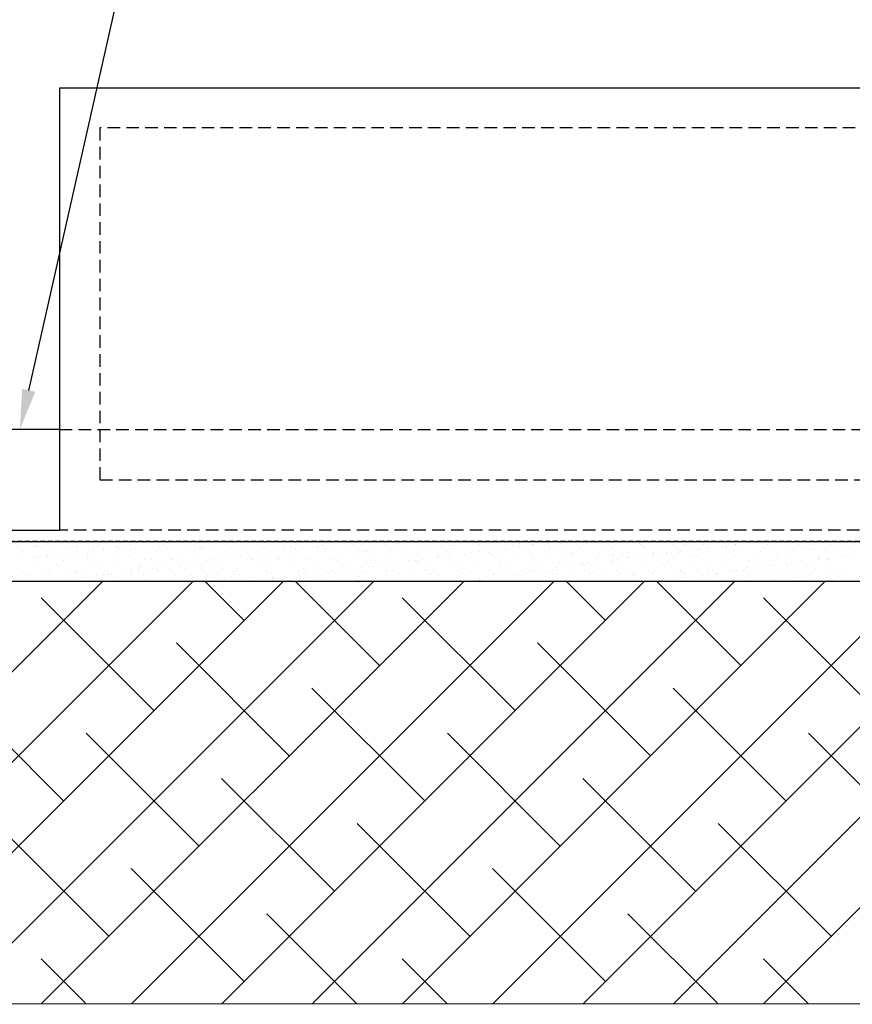
# Model space of a CAD drawing. Units: millimetres. Extents: x -857399 to -803352, y 260492 to 525387.
# Drawn here: x -841124 to -840710, y 420174 to 420664 of the extents above; entities that cross this region are included whole.
import ezdxf

# ---------------------------------------------------------------- set-up
doc = ezdxf.new("R2010")
doc.units = ezdxf.units.MM
for name, pattern in [('DASHED2', [0.375, 0.25, -0.125]), ('HIDDEN', [0.375, 0.25, -0.125]), ('HIDDEN2', [4.7625, 3.175, -1.5875])]:
    doc.linetypes.add(name, pattern=pattern)
doc.layers.get('DEFPOINTS').update_dxf_attribs({"color": 252, "linetype": 'CONTINUOUS'})
for name, color, linetype in [('_BORDER', 7, 'CONTINUOUS'), ('CONCRETE', 3, 'CONTINUOUS'), ('DPM', 3, 'HIDDEN2'), ('HATCH', 8, 'CONTINUOUS'), ('POLYSTYRENE', 8, 'DASHED2'), ('REINFORCEMENT', 7, 'CONTINUOUS'), ('REINFORCEMENT-HID', 9, 'HIDDEN'), ('SAND BLINDING', 1, 'CONTINUOUS')]:
    doc.layers.add(name, color=color, linetype=linetype)

msp = doc.modelspace()

# ---------------------------------------------------------------- linework, layer by layer
at = {"layer": '_BORDER'}
msp.add_line((-841119.76, 420479.14), (-840969.28, 421145.35), dxfattribs=at)
msp.add_solid([(-841116.51, 420478.41), (-841124.17, 420459.64), (-841123.02, 420479.88)], dxfattribs=at)
at = {"layer": 'CONCRETE'}
for p, q in [((-841104.34, 420409.64), (-841104.34, 420629.64)), ((-841104.34, 420629.64), (-840004.34, 420629.64)), ((-841404.34, 420409.64), (-841104.34, 420409.64))]:
    msp.add_line(p, q, dxfattribs=at)
at = {"layer": 'DEFPOINTS', "ltscale": 25}
for p, q in [((-841404.34, 420404.01), (-839825.39, 420404.01)), ((-839825.39, 420384.01), (-841404.34, 420384.01))]:
    msp.add_line(p, q, dxfattribs=at)
at = {"layer": 'DPM', "linetype": 'DASHED2', "ltscale": 10}
msp.add_line((-839825.39, 420404.01), (-841410.98, 420404.01), dxfattribs=at)
at = {"layer": 'HATCH'}
for p, q in [((-839825.39, 420384.43), (-841404.34, 420383.74)), ((-841293.28, 420173.86), (-841083.26, 420383.88)), ((-841248.36, 420173.87), (-841038.34, 420383.9)), ((-841203.44, 420173.89), (-840993.42, 420383.92)), ((-841158.52, 420173.91), (-840948.5, 420383.94)), ((-841113.61, 420173.93), (-840903.58, 420383.96)), ((-841068.69, 420173.95), (-840858.66, 420383.98)), ((-841012.62, 420364.72), (-841031.8, 420383.9)), ((-841023.77, 420173.96), (-840813.73, 420384)), ((-840945.27, 420342.27), (-840986.92, 420383.92)), ((-840978.85, 420173.98), (-840768.81, 420384.02)), ((-840933.93, 420174), (-840723.89, 420384.04)), ((-840889.01, 420174.02), (-840678.97, 420384.06)), ((-840833.01, 420364.72), (-840852.27, 420383.98)), ((-840844.09, 420174.03), (-840634.05, 420384.08)), ((-840765.66, 420342.27), (-840807.39, 420384)), ((-840799.17, 420174.05), (-840589.13, 420384.1)), ((-840754.25, 420174.07), (-840544.21, 420384.12)), ((-841057.52, 420319.82), (-841113.65, 420375.94)), ((-840877.91, 420319.82), (-840934.04, 420375.94)), ((-840698.31, 420319.82), (-840754.44, 420375.94)), ((-840990.17, 420297.37), (-841046.29, 420353.49)), ((-840810.56, 420297.37), (-840866.69, 420353.49)), ((-841102.42, 420274.92), (-841158.55, 420331.04)), ((-840922.82, 420274.92), (-840978.94, 420331.04)), ((-840743.21, 420274.92), (-840799.34, 420331.04)), ((-841035.07, 420252.46), (-841091.2, 420308.59)), ((-840855.46, 420252.46), (-840911.59, 420308.59)), ((-840675.86, 420252.46), (-840731.99, 420308.59)), ((-840967.72, 420230.01), (-841023.84, 420286.14)), ((-840788.11, 420230.01), (-840844.24, 420286.14)), ((-841079.97, 420207.56), (-841136.1, 420263.69)), ((-840900.37, 420207.56), (-840956.49, 420263.69)), ((-840720.76, 420207.56), (-840776.89, 420263.69)), ((-841012.62, 420185.11), (-841068.75, 420241.24)), ((-840833.01, 420185.11), (-840889.14, 420241.24)), ((-840956.59, 420173.99), (-841001.39, 420218.79)), ((-840777.06, 420174.06), (-840821.79, 420218.79)), ((-841091.25, 420173.94), (-841113.65, 420196.34)), ((-840911.71, 420174.01), (-840934.04, 420196.34)), ((-840732.18, 420174.08), (-840754.44, 420196.34)), ((-841604.61, 420173.74), (-839825.31, 420174.43))]:
    msp.add_line(p, q, dxfattribs=at)
at = {"layer": 'POLYSTYRENE', "ltscale": 25}
for p, q in [((-840024.34, 420609.64), (-841084.34, 420609.64)), ((-841084.34, 420609.64), (-841084.34, 420434.64)), ((-841084.34, 420434.64), (-840024.34, 420434.64))]:
    msp.add_line(p, q, dxfattribs=at)
at = {"layer": 'POLYSTYRENE', "linetype": 'HIDDEN', "ltscale": 25}
msp.add_line((-839825.39, 420409.64), (-841104.34, 420409.64), dxfattribs=at)
at = {"layer": 'REINFORCEMENT'}
msp.add_line((-841104.34, 420459.64), (-841356.07, 420459.64), dxfattribs=at)
at = {"layer": 'REINFORCEMENT-HID', "ltscale": 25}
msp.add_line((-841104.34, 420459.64), (-840004.34, 420459.64), dxfattribs=at)
at = {"layer": 'SAND BLINDING', "ltscale": 25}
for p, q in [((-841116.38, 420402.09), (-841116.38, 420402.09)), ((-841116.34, 420403.54), (-841116.34, 420403.54)), ((-841116.24, 420401.68), (-841116.24, 420401.68)), ((-841115.44, 420401.23), (-841115.44, 420401.23)), ((-841114.1, 420400.32), (-841114.1, 420400.32)), ((-841100.42, 420401.71), (-841100.42, 420401.71)), ((-841098.28, 420400.35), (-841098.28, 420400.35)), ((-841095.75, 420401.64), (-841095.75, 420401.64)), ((-841090.08, 420399.62), (-841090.08, 420399.62)), ((-841087.43, 420399.97), (-841087.43, 420399.97)), ((-841084.6, 420401.74), (-841084.6, 420401.74)), ((-841083.3, 420400.51), (-841083.3, 420400.51)), ((-841082.46, 420400.38), (-841082.46, 420400.38)), ((-841082.45, 420399.44), (-841082.45, 420399.44)), ((-841076.4, 420401.42), (-841076.4, 420401.42)), ((-841075.42, 420401.47), (-841075.42, 420401.47)), ((-841074.49, 420400.61), (-841074.49, 420400.61)), ((-841073.76, 420401.77), (-841073.76, 420401.77)), ((-841069.63, 420402.31), (-841069.63, 420402.31)), ((-841069.15, 420399.61), (-841069.15, 420399.61)), ((-841068.78, 420401.77), (-841068.78, 420401.77)), ((-841066.64, 420400.41), (-841066.64, 420400.41)), ((-841062.73, 420403.22), (-841062.73, 420403.22)), ((-841060.08, 420403.57), (-841060.08, 420403.57)), ((-841056.16, 420399.55), (-841056.16, 420399.55)), ((-841054.8, 420401.02), (-841054.8, 420401.02)), ((-841052.96, 420401.8), (-841052.96, 420401.8)), ((-841050.82, 420400.44), (-841050.82, 420400.44)), ((-841042.44, 420400.04), (-841042.44, 420400.04)), ((-841037.14, 420401.83), (-841037.14, 420401.83)), ((-841035, 420400.46), (-841035, 420400.46)), ((-841034.47, 420400.85), (-841034.47, 420400.85)), ((-841033.53, 420399.99), (-841033.53, 420399.99)), ((-841029.14, 420400.21), (-841029.14, 420400.21)), ((-841021.32, 420401.86), (-841021.32, 420401.86)), ((-841019.18, 420400.49), (-841019.18, 420400.49)), ((-841016.15, 420400.15), (-841016.15, 420400.15)), ((-841013.84, 420400.4), (-841013.84, 420400.4)), ((-841005.5, 420401.89), (-841005.5, 420401.89)), ((-841003.36, 420400.52), (-841003.36, 420400.52)), ((-841002.43, 420400.65), (-841002.43, 420400.65)), ((-840993.51, 420400.22), (-840993.51, 420400.22)), ((-840992.58, 420399.36), (-840992.58, 420399.36)), ((-840989.68, 420401.91), (-840989.68, 420401.91)), ((-840989.67, 420399.69), (-840989.67, 420399.69)), ((-840989.13, 420400.82), (-840989.13, 420400.82)), ((-840987.54, 420400.55), (-840987.54, 420400.55)), ((-840987.03, 420400.03), (-840987.03, 420400.03)), ((-840982.9, 420400.58), (-840982.9, 420400.58)), ((-840977.31, 420403.82), (-840977.31, 420403.82)), ((-840976.13, 420400.75), (-840976.13, 420400.75)), ((-840976, 420401.49), (-840976, 420401.49)), ((-840973.86, 420401.94), (-840973.86, 420401.94)), ((-840973.35, 420401.83), (-840973.35, 420401.83)), ((-840972.89, 420399.77), (-840972.89, 420399.77)), ((-840971.72, 420400.58), (-840971.72, 420400.58)), ((-840969.22, 420402.38), (-840969.22, 420402.38)), ((-840962.41, 420401.25), (-840962.41, 420401.25)), ((-840962.32, 420403.29), (-840962.32, 420403.29)), ((-840959.68, 420403.63), (-840959.68, 420403.63)), ((-840958.04, 420401.97), (-840958.04, 420401.97)), ((-840955.9, 420400.61), (-840955.9, 420400.61)), ((-840952.56, 420399.6), (-840952.56, 420399.6)), ((-840949.12, 420401.42), (-840949.12, 420401.42)), ((-840942.22, 420402), (-840942.22, 420402)), ((-840940.08, 420400.64), (-840940.08, 420400.64)), ((-840936.35, 420403.2), (-840936.35, 420403.2)), ((-840936.12, 420401.35), (-840936.12, 420401.35)), ((-840926.4, 420402.03), (-840926.4, 420402.03)), ((-840924.26, 420400.67), (-840924.26, 420400.67)), ((-840922.4, 420401.85), (-840922.4, 420401.85)), ((-840916.66, 420403.61), (-840916.66, 420403.61)), ((-840910.58, 420402.06), (-840910.58, 420402.06)), ((-840909.1, 420402.02), (-840909.1, 420402.02)), ((-840908.44, 420400.69), (-840908.44, 420400.69)), ((-840896.33, 420403.43), (-840896.33, 420403.43)), ((-840896.11, 420401.96), (-840896.11, 420401.96)), ((-840895.4, 420402.57), (-840895.4, 420402.57)), ((-840894.76, 420402.09), (-840894.76, 420402.09)), ((-840892.62, 420400.72), (-840892.62, 420400.72)), ((-840889.27, 420399.75), (-840889.27, 420399.75)), ((-840886.63, 420400.1), (-840886.63, 420400.1)), ((-840882.5, 420400.64), (-840882.5, 420400.64)), ((-840882.39, 420402.45), (-840882.39, 420402.45)), ((-840878.94, 420402.12), (-840878.94, 420402.12)), ((-840876.8, 420400.75), (-840876.8, 420400.75)), ((-840875.71, 420402.98), (-840875.71, 420402.98)), ((-840875.6, 420401.55), (-840875.6, 420401.55)), ((-840872.95, 420401.9), (-840872.95, 420401.9)), ((-840869.09, 420402.62), (-840869.09, 420402.62)), ((-840868.82, 420402.44), (-840868.82, 420402.44)), ((-840863.12, 420402.14), (-840863.12, 420402.14)), ((-840861.92, 420403.35), (-840861.92, 420403.35)), ((-840860.98, 420400.78), (-840860.98, 420400.78)), ((-840859.28, 420403.7), (-840859.28, 420403.7)), ((-840856.09, 420402.56), (-840856.09, 420402.56)), ((-840855.38, 420402.81), (-840855.38, 420402.81)), ((-840854.44, 420401.95), (-840854.44, 420401.95)), ((-840847.3, 420402.17), (-840847.3, 420402.17)), ((-840845.16, 420400.81), (-840845.16, 420400.81)), ((-840842.37, 420403.05), (-840842.37, 420403.05)), ((-840834.75, 420402.36), (-840834.75, 420402.36)), ((-840831.48, 420402.2), (-840831.48, 420402.2)), ((-840829.34, 420400.84), (-840829.34, 420400.84)), ((-840829.08, 420403.22), (-840829.08, 420403.22)), ((-840816.08, 420403.16), (-840816.08, 420403.16)), ((-840815.66, 420402.23), (-840815.66, 420402.23)), ((-840814.43, 420402.18), (-840814.43, 420402.18)), ((-840813.52, 420400.87), (-840813.52, 420400.87)), ((-840813.49, 420401.33), (-840813.49, 420401.33)), ((-840802.36, 420403.65), (-840802.36, 420403.65)), ((-840799.84, 420402.26), (-840799.84, 420402.26)), ((-840797.7, 420400.9), (-840797.7, 420400.9)), ((-840793.8, 420401.74), (-840793.8, 420401.74)), ((-840789.06, 420403.82), (-840789.06, 420403.82)), ((-840788.87, 420399.82), (-840788.87, 420399.82)), ((-840786.22, 420400.16), (-840786.22, 420400.16)), ((-840784.02, 420402.29), (-840784.02, 420402.29)), ((-840782.09, 420400.71), (-840782.09, 420400.71)), ((-840781.88, 420400.92), (-840781.88, 420400.92)), ((-840776.07, 420403.76), (-840776.07, 420403.76)), ((-840775.19, 420401.62), (-840775.19, 420401.62)), ((-840773.47, 420401.56), (-840773.47, 420401.56)), ((-840772.55, 420401.96), (-840772.55, 420401.96)), ((-840772.53, 420400.7), (-840772.53, 420400.7)), ((-840768.9, 420399.23), (-840768.9, 420399.23)), ((-840768.42, 420402.51), (-840768.42, 420402.51)), ((-840768.2, 420402.32), (-840768.2, 420402.32)), ((-840766.06, 420400.95), (-840766.06, 420400.95)), ((-840761.52, 420403.42), (-840761.52, 420403.42)), ((-840758.87, 420403.76), (-840758.87, 420403.76)), ((-840752.84, 420401.11), (-840752.84, 420401.11)), ((-840752.38, 420402.35), (-840752.38, 420402.35)), ((-840750.24, 420400.98), (-840750.24, 420400.98)), ((-840742.18, 420399.66), (-840742.18, 420399.66)), ((-840736.56, 420402.37), (-840736.56, 420402.37)), ((-840734.42, 420401.01), (-840734.42, 420401.01)), ((-840732.52, 420400.94), (-840732.52, 420400.94)), ((-840731.58, 420400.08), (-840731.58, 420400.08)), ((-840728.88, 420399.83), (-840728.88, 420399.83)), ((-840720.74, 420402.4), (-840720.74, 420402.4)), ((-840718.6, 420401.04), (-840718.6, 420401.04)), ((-840715.89, 420399.77), (-840715.89, 420399.77)), ((-840711.89, 420400.49), (-840711.89, 420400.49)), ((-841122.46, 420398.84), (-841122.46, 420398.84)), ((-841122.2, 420395.38), (-841122.2, 420395.38)), ((-841117.42, 420396.02), (-841117.42, 420396.02)), ((-841114.78, 420396.37), (-841114.78, 420396.37)), ((-841111.02, 420397.18), (-841111.02, 420397.18)), ((-841110.65, 420396.91), (-841110.65, 420396.91)), ((-841109.17, 420399.01), (-841109.17, 420399.01)), ((-841106.38, 420395.41), (-841106.38, 420395.41)), ((-841103.75, 420397.82), (-841103.75, 420397.82)), ((-841101.11, 420398.17), (-841101.11, 420398.17)), ((-841096.98, 420398.71), (-841096.98, 420398.71)), ((-841096.17, 420398.95), (-841096.17, 420398.95)), ((-841090.69, 420397.01), (-841090.69, 420397.01)), ((-841090.56, 420395.44), (-841090.56, 420395.44)), ((-841089.76, 420396.15), (-841089.76, 420396.15)), ((-841089, 420394.42), (-841089, 420394.42)), ((-841076.01, 420394.35), (-841076.01, 420394.35)), ((-841074.74, 420395.46), (-841074.74, 420395.46)), ((-841070.07, 420396.56), (-841070.07, 420396.56)), ((-841062.29, 420394.85), (-841062.29, 420394.85)), ((-841058.92, 420395.49), (-841058.92, 420395.49)), ((-841049.74, 420396.39), (-841049.74, 420396.39)), ((-841048.99, 420395.02), (-841048.99, 420395.02)), ((-841048.8, 420395.53), (-841048.8, 420395.53)), ((-841043.1, 420395.52), (-841043.1, 420395.52)), ((-841035.99, 420394.96), (-841035.99, 420394.96)), ((-841029.11, 420395.94), (-841029.11, 420395.94)), ((-841028.05, 420394.63), (-841028.05, 420394.63)), ((-841027.28, 420395.55), (-841027.28, 420395.55)), ((-841023.92, 420395.18), (-841023.92, 420395.18)), ((-841022.27, 420395.45), (-841022.27, 420395.45)), ((-841017.02, 420396.08), (-841017.02, 420396.08)), ((-841014.38, 420396.43), (-841014.38, 420396.43)), ((-841011.46, 420395.58), (-841011.46, 420395.58)), ((-841010.25, 420396.98), (-841010.25, 420396.98)), ((-841008.97, 420395.62), (-841008.97, 420395.62)), ((-841008.78, 420395.76), (-841008.78, 420395.76)), ((-841007.85, 420394.9), (-841007.85, 420394.9)), ((-841003.35, 420397.88), (-841003.35, 420397.88)), ((-841000.7, 420398.23), (-841000.7, 420398.23)), ((-840996.57, 420398.78), (-840996.57, 420398.78)), ((-840995.98, 420395.56), (-840995.98, 420395.56)), ((-840995.64, 420395.61), (-840995.64, 420395.61)), ((-840988.16, 420395.31), (-840988.16, 420395.31)), ((-840982.26, 420396.05), (-840982.26, 420396.05)), ((-840979.82, 420395.64), (-840979.82, 420395.64)), ((-840968.96, 420396.22), (-840968.96, 420396.22)), ((-840967.83, 420395.14), (-840967.83, 420395.14)), ((-840964, 420395.67), (-840964, 420395.67)), ((-840955.97, 420396.16), (-840955.97, 420396.16)), ((-840951.62, 420398.74), (-840951.62, 420398.74)), ((-840948.18, 420395.69), (-840948.18, 420395.69)), ((-840947.2, 420394.69), (-840947.2, 420394.69)), ((-840942.25, 420396.65), (-840942.25, 420396.65)), ((-840932.36, 420395.72), (-840932.36, 420395.72)), ((-840931.93, 420399.15), (-840931.93, 420399.15)), ((-840930.29, 420394.35), (-840930.29, 420394.35)), ((-840928.95, 420396.82), (-840928.95, 420396.82)), ((-840927.65, 420394.7), (-840927.65, 420394.7)), ((-840926.88, 420394.52), (-840926.88, 420394.52)), ((-840923.52, 420395.24), (-840923.52, 420395.24)), ((-840916.62, 420396.15), (-840916.62, 420396.15)), ((-840916.54, 420395.75), (-840916.54, 420395.75)), ((-840915.95, 420396.76), (-840915.95, 420396.76)), ((-840913.97, 420396.5), (-840913.97, 420396.5)), ((-840911.61, 420398.97), (-840911.61, 420398.97)), ((-840910.67, 420398.12), (-840910.67, 420398.12)), ((-840909.84, 420397.04), (-840909.84, 420397.04)), ((-840902.94, 420397.95), (-840902.94, 420397.95)), ((-840902.23, 420397.26), (-840902.23, 420397.26)), ((-840900.73, 420395.78), (-840900.73, 420395.78)), ((-840900.3, 420398.3), (-840900.3, 420398.3)), ((-840896.17, 420398.84), (-840896.17, 420398.84)), ((-840890.98, 420398.52), (-840890.98, 420398.52)), ((-840888.94, 420397.42), (-840888.94, 420397.42)), ((-840884.91, 420395.81), (-840884.91, 420395.81)), ((-840875.94, 420397.36), (-840875.94, 420397.36)), ((-840870.65, 420398.35), (-840870.65, 420398.35)), ((-840869.71, 420397.49), (-840869.71, 420397.49)), ((-840869.09, 420395.84), (-840869.09, 420395.84)), ((-840862.22, 420397.86), (-840862.22, 420397.86)), ((-840853.27, 420395.87), (-840853.27, 420395.87)), ((-840850.02, 420397.9), (-840850.02, 420397.9)), ((-840848.92, 420398.03), (-840848.92, 420398.03)), ((-840837.45, 420395.9), (-840837.45, 420395.9)), ((-840835.93, 420397.96), (-840835.93, 420397.96)), ((-840829.89, 420394.42), (-840829.89, 420394.42)), ((-840829.7, 420397.73), (-840829.7, 420397.73)), ((-840828.76, 420396.87), (-840828.76, 420396.87)), ((-840827.25, 420394.76), (-840827.25, 420394.76)), ((-840823.12, 420395.31), (-840823.12, 420395.31)), ((-840822.21, 420398.46), (-840822.21, 420398.46)), ((-840821.63, 420395.92), (-840821.63, 420395.92)), ((-840816.22, 420396.22), (-840816.22, 420396.22)), ((-840813.57, 420396.56), (-840813.57, 420396.56)), ((-840809.44, 420397.11), (-840809.44, 420397.11)), ((-840809.07, 420397.28), (-840809.07, 420397.28)), ((-840808.91, 420398.63), (-840808.91, 420398.63)), ((-840805.81, 420395.95), (-840805.81, 420395.95)), ((-840802.54, 420398.02), (-840802.54, 420398.02)), ((-840799.9, 420398.36), (-840799.9, 420398.36)), ((-840795.91, 420398.57), (-840795.91, 420398.57)), ((-840795.77, 420398.91), (-840795.77, 420398.91)), ((-840789.99, 420395.98), (-840789.99, 420395.98)), ((-840788.74, 420397.1), (-840788.74, 420397.1)), ((-840787.81, 420396.24), (-840787.81, 420396.24)), ((-840782.19, 420399.06), (-840782.19, 420399.06)), ((-840774.17, 420396.01), (-840774.17, 420396.01)), ((-840768.11, 420396.65), (-840768.11, 420396.65)), ((-840762.03, 420394.47), (-840762.03, 420394.47)), ((-840758.35, 420396.04), (-840758.35, 420396.04)), ((-840755.9, 420399.17), (-840755.9, 420399.17)), ((-840748.73, 420394.64), (-840748.73, 420394.64)), ((-840747.79, 420396.48), (-840747.79, 420396.48)), ((-840746.85, 420395.62), (-840746.85, 420395.62)), ((-840742.53, 420396.07), (-840742.53, 420396.07)), ((-840735.74, 420394.57), (-840735.74, 420394.57)), ((-840729.49, 420394.48), (-840729.49, 420394.48)), ((-840727.16, 420396.03), (-840727.16, 420396.03)), ((-840726.84, 420394.83), (-840726.84, 420394.83)), ((-840726.71, 420396.1), (-840726.71, 420396.1)), ((-840722.71, 420395.37), (-840722.71, 420395.37)), ((-840722.01, 420395.07), (-840722.01, 420395.07)), ((-840715.81, 420396.28), (-840715.81, 420396.28)), ((-840713.17, 420396.63), (-840713.17, 420396.63)), ((-840710.89, 420396.13), (-840710.89, 420396.13)), ((-841116.02, 420393.75), (-841116.02, 420393.75)), ((-841105.96, 420392.55), (-841105.96, 420392.55)), ((-841105.03, 420391.69), (-841105.03, 420391.69)), ((-841102.3, 420394.25), (-841102.3, 420394.25)), ((-841085.34, 420392.1), (-841085.34, 420392.1)), ((-841082.13, 420389.65), (-841082.13, 420389.65)), ((-841068.83, 420389.82), (-841068.83, 420389.82)), ((-841065.01, 420391.93), (-841065.01, 420391.93)), ((-841064.94, 420389.78), (-841064.94, 420389.78)), ((-841064.07, 420391.07), (-841064.07, 420391.07)), ((-841058.04, 420390.68), (-841058.04, 420390.68)), ((-841055.84, 420389.76), (-841055.84, 420389.76)), ((-841055.4, 420391.03), (-841055.4, 420391.03)), ((-841051.27, 420391.58), (-841051.27, 420391.58)), ((-841044.38, 420391.48), (-841044.38, 420391.48)), ((-841044.37, 420392.48), (-841044.37, 420392.48)), ((-841042.12, 420390.26), (-841042.12, 420390.26)), ((-841041.73, 420392.83), (-841041.73, 420392.83)), ((-841037.6, 420393.38), (-841037.6, 420393.38)), ((-841030.7, 420394.28), (-841030.7, 420394.28)), ((-841028.82, 420390.43), (-841028.82, 420390.43)), ((-841024.06, 420391.3), (-841024.06, 420391.3)), ((-841023.12, 420390.45), (-841023.12, 420390.45)), ((-841015.83, 420390.36), (-841015.83, 420390.36)), ((-841003.43, 420390.85), (-841003.43, 420390.85)), ((-841002.11, 420390.86), (-841002.11, 420390.86)), ((-840988.81, 420391.03), (-840988.81, 420391.03)), ((-840983.1, 420390.68), (-840983.1, 420390.68)), ((-840982.17, 420389.82), (-840982.17, 420389.82)), ((-840975.81, 420390.96), (-840975.81, 420390.96)), ((-840966.89, 420394.28), (-840966.89, 420394.28)), ((-840964.54, 420389.84), (-840964.54, 420389.84)), ((-840962.47, 420390.23), (-840962.47, 420390.23)), ((-840962.09, 420391.46), (-840962.09, 420391.46)), ((-840957.64, 420390.75), (-840957.64, 420390.75)), ((-840955, 420391.1), (-840955, 420391.1)), ((-840950.87, 420391.64), (-840950.87, 420391.64)), ((-840948.8, 420391.63), (-840948.8, 420391.63)), ((-840943.97, 420392.55), (-840943.97, 420392.55)), ((-840942.15, 420390.06), (-840942.15, 420390.06)), ((-840941.32, 420392.9), (-840941.32, 420392.9)), ((-840937.19, 420393.44), (-840937.19, 420393.44)), ((-840935.8, 420391.57), (-840935.8, 420391.57)), ((-840925.94, 420393.66), (-840925.94, 420393.66)), ((-840922.08, 420392.06), (-840922.08, 420392.06)), ((-840921.52, 420389.61), (-840921.52, 420389.61)), ((-840908.78, 420392.23), (-840908.78, 420392.23)), ((-840906.25, 420394.07), (-840906.25, 420394.07)), ((-840895.79, 420392.17), (-840895.79, 420392.17)), ((-840885.92, 420393.89), (-840885.92, 420393.89)), ((-840884.99, 420393.03), (-840884.99, 420393.03)), ((-840882.07, 420392.66), (-840882.07, 420392.66)), ((-840868.77, 420392.83), (-840868.77, 420392.83)), ((-840865.29, 420393.44), (-840865.29, 420393.44)), ((-840864.14, 420389.91), (-840864.14, 420389.91)), ((-840857.24, 420390.81), (-840857.24, 420390.81)), ((-840855.77, 420392.77), (-840855.77, 420392.77)), ((-840854.59, 420391.16), (-840854.59, 420391.16)), ((-840850.46, 420391.71), (-840850.46, 420391.71)), ((-840844.97, 420393.27), (-840844.97, 420393.27)), ((-840844.03, 420392.41), (-840844.03, 420392.41)), ((-840843.56, 420392.62), (-840843.56, 420392.62)), ((-840843.2, 420389.45), (-840843.2, 420389.45)), ((-840842.05, 420393.26), (-840842.05, 420393.26)), ((-840840.92, 420392.96), (-840840.92, 420392.96)), ((-840836.79, 420393.51), (-840836.79, 420393.51)), ((-840828.76, 420393.43), (-840828.76, 420393.43)), ((-840827.38, 420389.48), (-840827.38, 420389.48)), ((-840824.34, 420392.82), (-840824.34, 420392.82)), ((-840815.76, 420393.37), (-840815.76, 420393.37)), ((-840811.56, 420389.51), (-840811.56, 420389.51)), ((-840804.01, 420392.64), (-840804.01, 420392.64)), ((-840803.08, 420391.79), (-840803.08, 420391.79)), ((-840802.04, 420393.87), (-840802.04, 420393.87)), ((-840795.74, 420389.54), (-840795.74, 420389.54)), ((-840788.74, 420394.03), (-840788.74, 420394.03)), ((-840783.39, 420392.19), (-840783.39, 420392.19)), ((-840779.92, 420389.57), (-840779.92, 420389.57)), ((-840775.75, 420393.97), (-840775.75, 420393.97)), ((-840768.58, 420389.44), (-840768.58, 420389.44)), ((-840764.1, 420389.6), (-840764.1, 420389.6)), ((-840763.73, 420389.97), (-840763.73, 420389.97)), ((-840763.06, 420392.02), (-840763.06, 420392.02)), ((-840762.12, 420391.16), (-840762.12, 420391.16)), ((-840756.83, 420390.88), (-840756.83, 420390.88)), ((-840754.19, 420391.23), (-840754.19, 420391.23)), ((-840750.06, 420391.77), (-840750.06, 420391.77)), ((-840748.28, 420389.63), (-840748.28, 420389.63)), ((-840743.16, 420392.68), (-840743.16, 420392.68)), ((-840742.43, 420391.57), (-840742.43, 420391.57)), ((-840741.86, 420389.87), (-840741.86, 420389.87)), ((-840740.52, 420393.03), (-840740.52, 420393.03)), ((-840736.39, 420393.57), (-840736.39, 420393.57)), ((-840732.46, 420389.65), (-840732.46, 420389.65)), ((-840728.56, 420390.04), (-840728.56, 420390.04)), ((-840722.1, 420391.4), (-840722.1, 420391.4)), ((-840721.17, 420390.54), (-840721.17, 420390.54)), ((-840716.64, 420389.68), (-840716.64, 420389.68)), ((-840715.57, 420389.98), (-840715.57, 420389.98)), ((-841122.14, 420389.05), (-841122.14, 420389.05)), ((-841121.24, 420388.09), (-841121.24, 420388.09)), ((-841120.3, 420387.24), (-841120.3, 420387.24)), ((-841112.13, 420388.96), (-841112.13, 420388.96)), ((-841109.99, 420387.6), (-841109.99, 420387.6)), ((-841108.85, 420389.22), (-841108.85, 420389.22)), ((-841100.61, 420387.64), (-841100.61, 420387.64)), ((-841099.07, 420385.28), (-841099.07, 420385.28)), ((-841096.42, 420385.63), (-841096.42, 420385.63)), ((-841096.31, 420388.99), (-841096.31, 420388.99)), ((-841095.85, 420389.16), (-841095.85, 420389.16)), ((-841094.17, 420387.63), (-841094.17, 420387.63)), ((-841092.29, 420386.17), (-841092.29, 420386.17)), ((-841088.68, 420384.63), (-841088.68, 420384.63)), ((-841085.39, 420387.08), (-841085.39, 420387.08)), ((-841082.75, 420387.43), (-841082.75, 420387.43)), ((-841080.49, 420389.02), (-841080.49, 420389.02)), ((-841080.28, 420387.47), (-841080.28, 420387.47)), ((-841079.35, 420386.61), (-841079.35, 420386.61)), ((-841078.62, 420387.98), (-841078.62, 420387.98)), ((-841078.35, 420387.66), (-841078.35, 420387.66)), ((-841075.69, 420384.57), (-841075.69, 420384.57)), ((-841071.72, 420388.88), (-841071.72, 420388.88)), ((-841069.07, 420389.23), (-841069.07, 420389.23)), ((-841064.67, 420389.05), (-841064.67, 420389.05)), ((-841062.53, 420387.69), (-841062.53, 420387.69)), ((-841061.97, 420385.06), (-841061.97, 420385.06)), ((-841059.65, 420387.02), (-841059.65, 420387.02)), ((-841048.86, 420389.08), (-841048.86, 420389.08)), ((-841048.67, 420385.23), (-841048.67, 420385.23)), ((-841046.71, 420387.71), (-841046.71, 420387.71)), ((-841039.33, 420386.85), (-841039.33, 420386.85)), ((-841038.39, 420385.99), (-841038.39, 420385.99)), ((-841035.67, 420385.17), (-841035.67, 420385.17)), ((-841033.04, 420389.11), (-841033.04, 420389.11)), ((-841030.89, 420387.74), (-841030.89, 420387.74)), ((-841021.95, 420385.66), (-841021.95, 420385.66)), ((-841018.7, 420386.4), (-841018.7, 420386.4)), ((-841017.22, 420389.14), (-841017.22, 420389.14)), ((-841015.07, 420387.77), (-841015.07, 420387.77)), ((-841008.65, 420385.83), (-841008.65, 420385.83)), ((-841001.4, 420389.17), (-841001.4, 420389.17)), ((-840999.25, 420387.8), (-840999.25, 420387.8)), ((-840998.66, 420385.35), (-840998.66, 420385.35)), ((-840998.37, 420386.22), (-840998.37, 420386.22)), ((-840997.44, 420385.36), (-840997.44, 420385.36)), ((-840996.02, 420385.7), (-840996.02, 420385.7)), ((-840995.66, 420385.77), (-840995.66, 420385.77)), ((-840991.89, 420386.24), (-840991.89, 420386.24)), ((-840985.58, 420389.19), (-840985.58, 420389.19)), ((-840984.99, 420387.15), (-840984.99, 420387.15)), ((-840983.43, 420387.83), (-840983.43, 420387.83)), ((-840982.35, 420387.5), (-840982.35, 420387.5)), ((-840981.94, 420386.26), (-840981.94, 420386.26)), ((-840978.22, 420388.04), (-840978.22, 420388.04)), ((-840977.75, 420385.77), (-840977.75, 420385.77)), ((-840971.32, 420388.95), (-840971.32, 420388.95)), ((-840969.76, 420389.22), (-840969.76, 420389.22)), ((-840968.67, 420389.3), (-840968.67, 420389.3)), ((-840968.64, 420386.43), (-840968.64, 420386.43)), ((-840967.61, 420387.86), (-840967.61, 420387.86)), ((-840957.42, 420385.6), (-840957.42, 420385.6)), ((-840956.48, 420384.74), (-840956.48, 420384.74)), ((-840955.65, 420386.37), (-840955.65, 420386.37)), ((-840953.94, 420389.25), (-840953.94, 420389.25)), ((-840951.79, 420387.89), (-840951.79, 420387.89)), ((-840941.93, 420386.87), (-840941.93, 420386.87)), ((-840941.21, 420389.2), (-840941.21, 420389.2)), ((-840938.12, 420389.28), (-840938.12, 420389.28)), ((-840936.79, 420385.15), (-840936.79, 420385.15)), ((-840935.97, 420387.92), (-840935.97, 420387.92)), ((-840928.63, 420387.04), (-840928.63, 420387.04)), ((-840922.3, 420389.31), (-840922.3, 420389.31)), ((-840920.15, 420387.94), (-840920.15, 420387.94)), ((-840916.46, 420384.97), (-840916.46, 420384.97)), ((-840915.63, 420386.97), (-840915.63, 420386.97)), ((-840906.48, 420389.34), (-840906.48, 420389.34)), ((-840904.33, 420387.97), (-840904.33, 420387.97)), ((-840901.91, 420387.47), (-840901.91, 420387.47)), ((-840901.19, 420389.43), (-840901.19, 420389.43)), ((-840900.26, 420388.57), (-840900.26, 420388.57)), ((-840898.26, 420385.41), (-840898.26, 420385.41)), ((-840895.62, 420385.76), (-840895.62, 420385.76)), ((-840891.49, 420386.31), (-840891.49, 420386.31)), ((-840890.66, 420389.37), (-840890.66, 420389.37)), ((-840888.62, 420387.64), (-840888.62, 420387.64)), ((-840888.51, 420388), (-840888.51, 420388)), ((-840884.59, 420387.21), (-840884.59, 420387.21)), ((-840881.94, 420387.56), (-840881.94, 420387.56)), ((-840880.57, 420388.98), (-840880.57, 420388.98)), ((-840877.81, 420388.11), (-840877.81, 420388.11)), ((-840875.62, 420387.57), (-840875.62, 420387.57)), ((-840874.84, 420389.4), (-840874.84, 420389.4)), ((-840872.69, 420388.03), (-840872.69, 420388.03)), ((-840870.91, 420389.01), (-840870.91, 420389.01)), ((-840868.27, 420389.36), (-840868.27, 420389.36)), ((-840861.9, 420388.07), (-840861.9, 420388.07)), ((-840860.24, 420388.81), (-840860.24, 420388.81)), ((-840859.3, 420387.95), (-840859.3, 420387.95)), ((-840859.02, 420389.42), (-840859.02, 420389.42)), ((-840856.87, 420388.06), (-840856.87, 420388.06)), ((-840848.6, 420388.24), (-840848.6, 420388.24)), ((-840841.05, 420388.09), (-840841.05, 420388.09)), ((-840839.61, 420388.36), (-840839.61, 420388.36)), ((-840835.61, 420388.18), (-840835.61, 420388.18)), ((-840825.24, 420388.12), (-840825.24, 420388.12)), ((-840821.89, 420388.67), (-840821.89, 420388.67)), ((-840819.28, 420388.19), (-840819.28, 420388.19)), ((-840818.35, 420387.33), (-840818.35, 420387.33)), ((-840809.42, 420388.15), (-840809.42, 420388.15)), ((-840808.59, 420388.84), (-840808.59, 420388.84)), ((-840804.76, 420384.57), (-840804.76, 420384.57)), ((-840798.66, 420387.74), (-840798.66, 420387.74)), ((-840797.86, 420385.48), (-840797.86, 420385.48)), ((-840795.59, 420388.78), (-840795.59, 420388.78)), ((-840795.21, 420385.83), (-840795.21, 420385.83)), ((-840793.6, 420388.17), (-840793.6, 420388.17)), ((-840791.08, 420386.37), (-840791.08, 420386.37)), ((-840784.18, 420387.28), (-840784.18, 420387.28)), ((-840781.87, 420389.27), (-840781.87, 420389.27)), ((-840781.54, 420387.63), (-840781.54, 420387.63)), ((-840778.33, 420387.56), (-840778.33, 420387.56)), ((-840777.78, 420388.2), (-840777.78, 420388.2)), ((-840777.41, 420388.17), (-840777.41, 420388.17)), ((-840777.39, 420386.7), (-840777.39, 420386.7)), ((-840770.51, 420389.08), (-840770.51, 420389.08)), ((-840767.86, 420389.43), (-840767.86, 420389.43)), ((-840761.96, 420388.23), (-840761.96, 420388.23)), ((-840761.71, 420384.68), (-840761.71, 420384.68)), ((-840757.7, 420387.11), (-840757.7, 420387.11)), ((-840755.58, 420389.38), (-840755.58, 420389.38)), ((-840748.41, 420384.85), (-840748.41, 420384.85)), ((-840746.14, 420388.26), (-840746.14, 420388.26)), ((-840737.38, 420386.94), (-840737.38, 420386.94)), ((-840736.44, 420386.08), (-840736.44, 420386.08)), ((-840735.42, 420384.79), (-840735.42, 420384.79)), ((-840730.32, 420388.29), (-840730.32, 420388.29)), ((-840721.69, 420385.28), (-840721.69, 420385.28)), ((-840716.75, 420386.49), (-840716.75, 420386.49)), ((-840714.5, 420388.32), (-840714.5, 420388.32)), ((-841105.97, 420384.37), (-841105.97, 420384.37)), ((-841101.98, 420384.46), (-841101.98, 420384.46)), ((-841005.56, 420384.44), (-841005.56, 420384.44)), ((-840915.53, 420384.12), (-840915.53, 420384.12)), ((-840905.16, 420384.51), (-840905.16, 420384.51)), ((-840895.84, 420384.52), (-840895.84, 420384.52)), ((-840875.51, 420384.35), (-840875.51, 420384.35)), ((-840808.89, 420384.03), (-840808.89, 420384.03)), ((-840801.72, 420384.08), (-840801.72, 420384.08)), ((-840788.42, 420384.25), (-840788.42, 420384.25)), ((-840775.43, 420384.18), (-840775.43, 420384.18))]:
    msp.add_line(p, q, dxfattribs=at)

doc.saveas('drawing.dxf')
